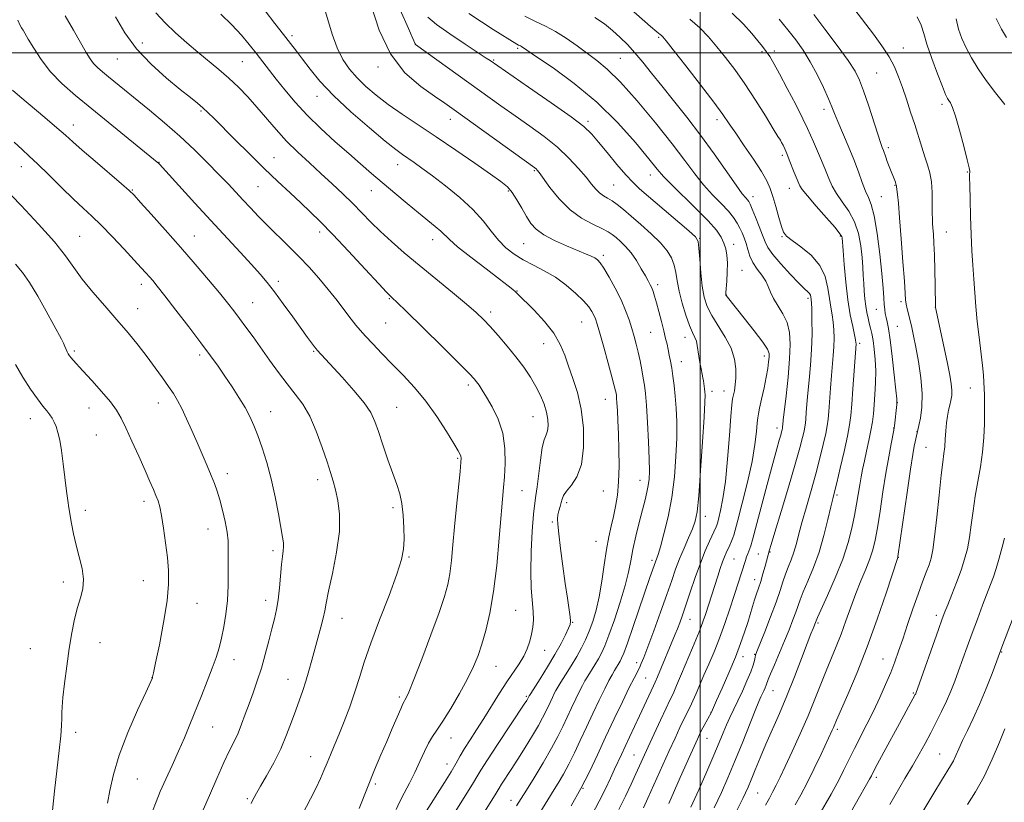
# Model space of a CAD drawing. Extents: x 2117300 to 2120200, y 322300 to 325200.
# Drawn here: x 2118782 to 2119097, y 323260 to 323511 of the extents above; entities that cross this region are included whole.
import ezdxf

# ---------------------------------------------------------------- set-up
doc = ezdxf.new("R2010")
doc.units = 0
doc.header["$MEASUREMENT"] = 0
for name, color, linetype, lineweight in [('DTM SPOT ELEVATION', 2, 'Continuous', 13), ('GRID LINE', 7, 'Continuous', 0), ('INDEX CONTOUR', 41, 'Continuous', 13), ('INTERMEDIATE CONTOUR', 44, 'Continuous', 0)]:
    doc.layers.add(name, color=color, linetype=linetype, lineweight=lineweight)

msp = doc.modelspace()

# ---------------------------------------------------------------- linework, layer by layer
at = {"layer": 'DTM SPOT ELEVATION'}
for p in [(2118869.35, 323505.43, 1113.66), (2118821.46, 323503.17, 1119.31), (2118908.88, 323502.8, 1107.98), (2118986.72, 323504.95, 1098.21), (2118941.62, 323501.47, 1104.22), (2119019.86, 323500.33, 1094.24), (2119023.81, 323500.57, 1093.61), (2119065.05, 323501.53, 1087.27), (2118813.48, 323498.03, 1120.9), (2118853.49, 323497.12, 1116.99), (2118933.91, 323497.71, 1105.83), (2118974.49, 323498.23, 1101.02), (2118896.89, 323495.43, 1110.42), (2119056.48, 323493.55, 1089.02), (2118877.43, 323486.04, 1114.66), (2119077.46, 323483.5, 1086.37), (2118840.23, 323481.32, 1120.22), (2119039.68, 323481.85, 1092.48), (2118920.11, 323478.69, 1110.67), (2118964.19, 323478.05, 1105.67), (2119005.4, 323478.61, 1098.47), (2118799.45, 323476.86, 1125.37), (2119060.32, 323469.6, 1089.64), (2118826.85, 323464.92, 1123.95), (2118863.6, 323466.41, 1119.19), (2119026.31, 323467.17, 1096.36), (2118782.8, 323463.57, 1128.68), (2118903.25, 323464.24, 1114.65), (2118947, 323462.27, 1110.16), (2119085.5, 323461.9, 1086.11), (2118984.08, 323460.92, 1104.67), (2118818.34, 323456.13, 1125.89), (2118858.53, 323457.2, 1120.92), (2118894.81, 323455.9, 1116.76), (2118938.68, 323455.78, 1112.23), (2118972.36, 323457.72, 1107.04), (2119028.54, 323456.66, 1096.71), (2119062.35, 323457.6, 1090.09), (2119016.9, 323453.91, 1099.44), (2119058.02, 323453.93, 1091.05), (2118878.26, 323442.69, 1120.47), (2119078.87, 323442.67, 1087.19), (2118801.46, 323441.27, 1129.08), (2118838.12, 323441.32, 1125.2), (2118914.44, 323440.19, 1116.63), (2118999.85, 323440.59, 1105.91), (2119026.23, 323441.12, 1098.13), (2119044.93, 323441.36, 1096.18), (2118943.57, 323438.87, 1112.95), (2119010.81, 323438.67, 1103.34), (2118969.04, 323435.16, 1111.66), (2119013.4, 323430.34, 1103.11), (2118865.01, 323426.9, 1123.58), (2118821.15, 323425.89, 1128.52), (2118941.37, 323423.77, 1115.93), (2118986.41, 323425.79, 1109.61), (2118900.59, 323421.32, 1120.12), (2119008.42, 323422.51, 1103.96), (2119034.53, 323421.4, 1100.33), (2119064.27, 323420.36, 1090.31), (2118820.01, 323418.08, 1129.27), (2118856.77, 323420.03, 1125.14), (2118932.96, 323417.07, 1117.58), (2119056.43, 323417.93, 1092.79), (2119075.28, 323418.5, 1088.01), (2118899.43, 323413.53, 1120.94), (2118962.15, 323413.82, 1114.89), (2119063.1, 323412.46, 1091.04), (2118984.17, 323410.5, 1110.95), (2118995.18, 323408.96, 1108.65), (2118799.73, 323404.58, 1131.73), (2118876.37, 323404.49, 1124.14), (2118949.99, 323406.97, 1116.75), (2119051.09, 323406.99, 1095.67), (2118839.8, 323403.31, 1128.37), (2119020.6, 323402.99, 1104.47), (2118994.03, 323401.16, 1109.29), (2118925.85, 323393.69, 1120.37), (2119086.51, 323392.7, 1086.76), (2118969.74, 323389.14, 1114.77), (2119003.88, 323391.65, 1107.51), (2119007.68, 323391.74, 1106.71), (2118804.41, 323386.32, 1132.81), (2118826.59, 323387.89, 1130.68), (2118902.88, 323386.56, 1123.15), (2119063.2, 323387.99, 1091.96), (2118785.63, 323382.94, 1134.64), (2118862.57, 323385.16, 1127.3), (2118946.55, 323383.57, 1118.85), (2119024.66, 323379.97, 1102.49), (2119061.99, 323379.89, 1092.05), (2118806.79, 323377.73, 1133), (2119069.4, 323378.77, 1090.05), (2119072.32, 323373.77, 1088.99), (2118922.4, 323370.18, 1122.17), (2118848.69, 323365.32, 1129.48), (2118877.58, 323363.44, 1126.5), (2118980.79, 323363.19, 1112.73), (2118943.05, 323359.89, 1119.17), (2118969.09, 323359.79, 1115.03), (2119043.88, 323358.47, 1095.72), (2118821.98, 323356.44, 1132.46), (2118901.76, 323354.48, 1124.34), (2118957.26, 323356.01, 1115.65), (2118803.22, 323353.64, 1133.53), (2119001.69, 323351.69, 1107.41), (2118952.69, 323349.85, 1116.16), (2118842.5, 323347.66, 1130.76), (2118966.68, 323343.68, 1114.85), (2118863.3, 323340.7, 1128.39), (2118906.85, 323338.67, 1123.87), (2119018.66, 323339.62, 1101.02), (2119022.37, 323340.27, 1099.9), (2119063.42, 323338.55, 1089.97), (2118984.62, 323337.54, 1110.35), (2119010.86, 323338.05, 1103.05), (2118796.25, 323330.67, 1134.52), (2118821.83, 323331.04, 1132.77), (2119017.44, 323331.39, 1100.64), (2118839, 323323.87, 1131.24), (2118860.95, 323324.74, 1128.57), (2118940.97, 323321.59, 1119.05), (2119075.61, 323320.03, 1086.41), (2118885.42, 323319.06, 1125.25), (2118959.19, 323317.79, 1115.92), (2118996.74, 323318.76, 1105.25), (2119037.77, 323317.53, 1093.77), (2118807.91, 323311.29, 1133.13), (2118785.64, 323309.28, 1135.11), (2118950.23, 323308.78, 1117.22), (2119013.77, 323306.81, 1099.44), (2119017.45, 323307.55, 1098.11), (2119096.56, 323308.27, 1081.91), (2118850.79, 323305.76, 1129.37), (2118934.73, 323303.72, 1119.21), (2118979.75, 323304.8, 1108.47), (2119058.57, 323305.99, 1088.82), (2118824.63, 323300.03, 1132.01), (2118868.15, 323299.47, 1126.72), (2118982.59, 323299.97, 1107.02), (2119023.31, 323295.88, 1095.15), (2119068.24, 323295.12, 1086.16), (2118903.71, 323293.86, 1122.3), (2118944.44, 323294.11, 1116.21), (2119003.48, 323288.92, 1100.03), (2118800.12, 323282.54, 1133.49), (2118844.06, 323284.27, 1129.15), (2119043.93, 323283.55, 1089.7), (2118920.25, 323280.69, 1119.31), (2119002.24, 323280.65, 1099.18), (2118978.88, 323275.32, 1104.9), (2119076.74, 323275.58, 1082.88), (2118875.38, 323274.72, 1124.74), (2118919.02, 323272.44, 1118.65), (2118819.85, 323267.59, 1131.09), (2118896.09, 323266.02, 1121.71), (2119056.46, 323268.19, 1085.62), (2118962.51, 323264.63, 1107.97), (2119018.43, 323263.14, 1093), (2118855.12, 323261.36, 1126.23), (2118939.48, 323260.82, 1112.68)]:
    msp.add_point(p, dxfattribs=at)
at = {"layer": 'GRID LINE', "flags": 128}
for points in [[(2119000, 322500), (2119000, 325000)], [(2120000, 323500), (2117500, 323500)]]:
    msp.add_lwpolyline(points, dxfattribs=at)
at = {"layer": 'INDEX CONTOUR', "flags": 128}
for points, elevation in [([(2118948.381, 323256.277), (2118953.331, 323264.218), (2118954.629, 323266.339), (2118956.253, 323269.118), (2118958.028, 323272.392), (2118959.823, 323276.022), (2118961.663, 323279.962), (2118963.613, 323284.189), (2118965.691, 323288.61), (2118967.727, 323292.848), (2118969.5, 323296.46), (2118970.852, 323299.121), (2118971.857, 323300.999), (2118972.647, 323302.386), (2118974.442, 323305.356), (2118974.903, 323306.248), (2118975.567, 323307.892), (2118976.735, 323311.135), (2118978.573, 323316.428), (2118983.966, 323332.079), (2118985.745, 323337.122), (2118986.179, 323338.236), (2118986.598, 323339.483), (2118987.334, 323341.959), (2118988.453, 323346.073), (2118989.746, 323351.503), (2118990.93, 323357.742), (2118991.779, 323364.302), (2118992.293, 323370.764), (2118992.525, 323376.729), (2118992.529, 323381.89), (2118992.361, 323386.308), (2118992.071, 323390.139), (2118991.714, 323393.515), (2118991.319, 323396.48), (2118990.919, 323399.059), (2118990.537, 323401.287), (2118990.17, 323403.242), (2118989.809, 323405.014), (2118989.435, 323406.725), (2118988.99, 323408.623), (2118988.407, 323410.992), (2118987.65, 323413.975), (2118986.823, 323417.166), (2118986.061, 323420.022), (2118985.466, 323422.132), (2118984.991, 323423.624), (2118984.556, 323424.756), (2118984.073, 323425.79), (2118983.427, 323426.999), (2118982.496, 323428.654), (2118981.2, 323430.916), (2118979.628, 323433.489), (2118977.909, 323435.96), (2118976.172, 323438.001), (2118974.531, 323439.606), (2118973.102, 323440.852), (2118971.903, 323441.833), (2118970.554, 323442.737), (2118968.581, 323443.77), (2118965.662, 323445.14), (2118962.108, 323447.059), (2118958.383, 323449.736), (2118954.912, 323453.217), (2118951.972, 323456.865), (2118948.511, 323461.661), (2118947.877, 323462.485), (2118947.544, 323462.823), (2118947.083, 323463.184), (2118921.344, 323481.791), (2118918.33, 323483.909), (2118915.038, 323486.134), (2118910.59, 323489.23), (2118905.56, 323493.614), (2118900.879, 323499.612), (2118897.292, 323507.221), (2118894.777, 323515.116)], 1110), ([(2119030.415, 323259.31), (2119032.225, 323262.536), (2119034.28, 323266.423), (2119036.539, 323270.972), (2119038.729, 323275.55), (2119042.335, 323283.263), (2119042.711, 323284.111), (2119043.713, 323286.472), (2119047.318, 323294.689), (2119050.265, 323301.651), (2119053.523, 323309.9), (2119056.729, 323318.784), (2119059.542, 323327.091), (2119063.287, 323338.543), (2119063.33, 323338.787), (2119066.312, 323359.328), (2119067.406, 323366.723), (2119068.145, 323371.495), (2119068.588, 323374.098), (2119068.872, 323375.528), (2119070.027, 323380.704), (2119070.51, 323383.131), (2119070.952, 323386.586), (2119071.065, 323390.95), (2119070.658, 323396.013), (2119069.904, 323401.194), (2119069.069, 323405.822), (2119068.369, 323409.398), (2119067.793, 323412.109), (2119067.277, 323414.317), (2119066.336, 323418.089), (2119066.003, 323419.591), (2119065.804, 323420.938), (2119065.642, 323423.01), (2119065.388, 323426.881), (2119064.953, 323433.146), (2119064.415, 323440.509), (2119063.892, 323447.197), (2119063.48, 323451.834), (2119063.188, 323454.629), (2119062.902, 323457.052), (2119062.829, 323457.561), (2119062.717, 323457.988), (2119062.509, 323458.571), (2119060.52, 323463.642), (2119059.929, 323465.223), (2119059.448, 323466.594), (2119058.707, 323468.753), (2119058.34, 323469.727), (2119057.79, 323471.242), (2119056.873, 323473.965), (2119053.871, 323483.274), (2119052.349, 323487.858), (2119051.09, 323491.228), (2119049.635, 323494.097), (2119047.373, 323497.549), (2119043.942, 323502.299), (2119039.994, 323507.576), (2119036.435, 323512.244)], 1090), ([(2118902.688, 323257.821), (2118903.858, 323260.258), (2118905.322, 323263.099), (2118906.996, 323266.299), (2118908.71, 323269.716), (2118910.323, 323273.179), (2118911.799, 323276.417), (2118913.128, 323279.131), (2118914.36, 323281.206), (2118915.758, 323283.258), (2118917.648, 323286.08), (2118920.204, 323290.193), (2118923.035, 323295.017), (2118925.606, 323299.695), (2118927.52, 323303.611), (2118928.942, 323307.113), (2118930.176, 323310.789), (2118931.457, 323315.186), (2118932.747, 323320.679), (2118933.94, 323327.602), (2118934.948, 323335.985), (2118935.756, 323344.631), (2118937.108, 323360.861), (2118937.365, 323364.337), (2118937.578, 323368.585), (2118937.501, 323373.4), (2118936.827, 323378.282), (2118935.38, 323382.785), (2118933.504, 323386.686), (2118931.676, 323389.814), (2118930.271, 323392.069), (2118929.255, 323393.619), (2118928.492, 323394.701), (2118927.718, 323395.665), (2118926.164, 323397.312), (2118922.935, 323400.555), (2118917.571, 323405.871), (2118911.367, 323411.99), (2118906.056, 323417.206), (2118902.937, 323420.241), (2118901.581, 323421.528), (2118900.738, 323422.282), (2118899.658, 323423.406), (2118897.16, 323426.092), (2118892.83, 323430.781), (2118887.532, 323436.496), (2118882.448, 323441.901), (2118878.457, 323446.002), (2118875.242, 323449.144), (2118872.182, 323452.01), (2118868.761, 323455.18), (2118864.869, 323458.818), (2118860.501, 323462.988), (2118855.75, 323467.635), (2118851.118, 323472.241), (2118844.439, 323478.974), (2118842.504, 323480.9), (2118840.908, 323482.387), (2118839.177, 323483.858), (2118836.892, 323485.7), (2118833.651, 323488.29), (2118829.25, 323491.893), (2118824.308, 323496.313), (2118819.645, 323501.247), (2118815.891, 323506.395), (2118812.926, 323511.502)], 1120), ([(2118989.993, 323259.816), (2118993.656, 323268.14), (2118997.006, 323275.672), (2118999.149, 323280.412), (2118999.827, 323281.846), (2119000.511, 323283.199), (2119001.346, 323284.778), (2119003.641, 323289.051), (2119005.291, 323292.707), (2119007.064, 323296.678), (2119009.232, 323301.638), (2119011.333, 323306.66), (2119013.002, 323310.996), (2119014.266, 323314.633), (2119015.25, 323317.741), (2119016.777, 323322.864), (2119017.431, 323324.969), (2119018.073, 323326.85), (2119018.727, 323328.714), (2119019.414, 323330.804), (2119020.135, 323333.25), (2119020.816, 323335.719), (2119022.237, 323340.941), (2119022.756, 323342.691), (2119023.934, 323346.581), (2119025.941, 323353.167), (2119028.326, 323361.048), (2119030.49, 323368.334), (2119031.963, 323373.55), (2119032.826, 323376.888), (2119033.293, 323378.955), (2119033.555, 323380.332), (2119033.71, 323381.49), (2119033.828, 323382.875), (2119033.976, 323384.866), (2119034.194, 323387.574), (2119034.516, 323391.038), (2119034.95, 323395.255), (2119035.396, 323400.013), (2119035.727, 323405.05), (2119035.854, 323410.06), (2119035.826, 323414.546), (2119035.731, 323417.965), (2119035.64, 323419.959), (2119035.566, 323420.912), (2119035.437, 323421.869), (2119035.306, 323422.395), (2119035.034, 323422.926), (2119034.51, 323423.496), (2119033.48, 323424.459), (2119031.652, 323426.249), (2119028.912, 323429.097), (2119025.86, 323432.433), (2119023.272, 323435.481), (2119021.7, 323437.708), (2119020.808, 323439.536), (2119020.037, 323441.626), (2119018.969, 323444.414), (2119017.759, 323447.43), (2119016.704, 323449.982), (2119016.017, 323451.556), (2119015.579, 323452.39), (2119015.185, 323452.902), (2119014.605, 323453.544), (2119013.503, 323454.905), (2119011.518, 323457.607), (2119004.483, 323467.656), (2119000.132, 323473.67), (2118995.742, 323479.417), (2118991.547, 323484.693), (2118987.748, 323489.407), (2118984.485, 323493.498), (2118981.665, 323497.014), (2118979.135, 323500.028), (2118976.752, 323502.625), (2118974.407, 323504.933), (2118972, 323507.092), (2118969.403, 323509.212), (2118966.373, 323511.302)], 1100), ([(2118824.781, 323257.289), (2118825.892, 323260.347), (2118827.238, 323263.58), (2118829.01, 323267.524), (2118831.046, 323271.967), (2118833.093, 323276.505), (2118834.966, 323280.845), (2118836.732, 323285.11), (2118840.419, 323294.221), (2118842.272, 323298.874), (2118843.882, 323303.064), (2118845.108, 323306.519), (2118846.042, 323309.567), (2118846.836, 323312.685), (2118847.6, 323316.262), (2118848.271, 323320.316), (2118848.749, 323324.777), (2118848.969, 323329.507), (2118849.011, 323334.101), (2118848.996, 323338.088), (2118848.999, 323341.177), (2118848.923, 323343.806), (2118848.626, 323346.594), (2118848.016, 323349.969), (2118847.195, 323353.599), (2118846.317, 323356.964), (2118845.485, 323359.706), (2118844.613, 323362.133), (2118843.568, 323364.721), (2118842.252, 323367.834), (2118839.053, 323375.252), (2118837.345, 323379.181), (2118835.683, 323382.913), (2118834.151, 323386.149), (2118832.785, 323388.714), (2118831.424, 323390.932), (2118829.86, 323393.251), (2118827.927, 323396.023), (2118825.631, 323399.219), (2118823.023, 323402.716), (2118820.136, 323406.421), (2118816.936, 323410.349), (2118813.374, 323414.546), (2118809.483, 323418.998), (2118805.631, 323423.447), (2118802.268, 323427.578), (2118799.611, 323431.242), (2118796.952, 323434.982), (2118793.349, 323439.508), (2118788.252, 323445.198), (2118782.676, 323451.089), (2118773.516, 323460.534)], 1130), ([(2119085.604, 323259.507), (2119088.194, 323263.569), (2119090.921, 323268.436), (2119093.539, 323273.957), (2119095.831, 323279.358), (2119097.582, 323283.708)], 1080)]:
    msp.add_lwpolyline(points, dxfattribs=dict(at, elevation=elevation))
at = {"layer": 'INTERMEDIATE CONTOUR', "flags": 128}
for points, elevation in [([(2118890.948, 323258.196), (2118893.538, 323264.882), (2118895.845, 323270.55), (2118897.876, 323275.325), (2118899.736, 323279.628), (2118901.488, 323283.741), (2118904.18, 323290.107), (2118904.874, 323291.667), (2118905.254, 323292.409), (2118905.528, 323292.845), (2118905.929, 323293.559), (2118906.769, 323295.43), (2118908.382, 323299.409), (2118910.929, 323305.982), (2118913.87, 323313.764), (2118916.493, 323320.907), (2118918.258, 323326.051), (2118919.303, 323329.818), (2118919.94, 323333.322), (2118920.439, 323337.491), (2118920.916, 323342.503), (2118921.445, 323348.349), (2118922.068, 323354.843), (2118923.195, 323366.061), (2118923.475, 323368.974), (2118923.552, 323370.325), (2118923.474, 323370.91), (2118923.227, 323371.486), (2118922.559, 323372.66), (2118921.154, 323374.996), (2118918.806, 323378.835), (2118915.725, 323383.605), (2118912.223, 323388.506), (2118908.582, 323392.9), (2118904.944, 323396.806), (2118901.419, 323400.404), (2118898.128, 323403.808), (2118895.236, 323406.868), (2118892.919, 323409.364), (2118891.249, 323411.209), (2118889.877, 323412.829), (2118888.35, 323414.781), (2118886.315, 323417.476), (2118883.818, 323420.751), (2118881.006, 323424.295), (2118878.004, 323427.855), (2118874.852, 323431.367), (2118871.564, 323434.824), (2118868.179, 323438.207), (2118861.628, 323444.618), (2118858.716, 323447.57), (2118856.072, 323450.342), (2118853.653, 323452.936), (2118851.369, 323455.413), (2118848.937, 323458.024), (2118846.03, 323461.082), (2118842.402, 323464.795), (2118838.158, 323468.975), (2118833.487, 323473.336), (2118828.603, 323477.609), (2118823.829, 323481.595), (2118810.669, 323492.301), (2118808.754, 323493.877), (2118807.192, 323495.255), (2118805.906, 323496.582), (2118804.78, 323498.056), (2118803.531, 323500.069), (2118799.485, 323507.231), (2118796.752, 323511.793)], 1122), ([(2118911.715, 323256.231), (2118918.199, 323266.477), (2118920.315, 323269.921), (2118921.928, 323272.691), (2118923.26, 323275.052), (2118924.653, 323277.432), (2118926.38, 323280.185), (2118928.44, 323283.379), (2118930.764, 323287.009), (2118935.801, 323295.051), (2118938.202, 323298.756), (2118942.135, 323304.463), (2118943.591, 323306.878), (2118944.689, 323309.295), (2118945.487, 323311.694), (2118946.062, 323314.013), (2118946.468, 323316.231), (2118946.677, 323318.552), (2118946.64, 323321.226), (2118945.999, 323328.665), (2118945.799, 323333.955), (2118945.917, 323340.39), (2118946.266, 323346.959), (2118946.698, 323352.401), (2118947.097, 323355.89), (2118947.476, 323358.339), (2118947.881, 323361.106), (2118948.885, 323369.688), (2118949.486, 323373.646), (2118950.131, 323376.182), (2118950.729, 323377.724), (2118951.173, 323379.016), (2118951.368, 323380.659), (2118951.267, 323382.699), (2118950.839, 323385.039), (2118950.057, 323387.599), (2118948.929, 323390.334), (2118947.468, 323393.213), (2118945.684, 323396.218), (2118943.561, 323399.366), (2118941.075, 323402.687), (2118938.262, 323406.154), (2118935.394, 323409.497), (2118932.803, 323412.393), (2118930.645, 323414.682), (2118928.361, 323416.856), (2118925.22, 323419.571), (2118920.739, 323423.28), (2118915.439, 323427.615), (2118910.095, 323432.007), (2118905.334, 323435.992), (2118901.221, 323439.558), (2118897.676, 323442.802), (2118894.588, 323445.83), (2118888.823, 323451.723), (2118885.671, 323454.818), (2118882.27, 323458.038), (2118878.675, 323461.351), (2118874.954, 323464.732), (2118871.235, 323468.192), (2118867.658, 323471.759), (2118864.327, 323475.428), (2118858.184, 323482.639), (2118855.211, 323485.951), (2118852.225, 323489.034), (2118849.175, 323491.915), (2118846.018, 323494.641), (2118839.277, 323500.153), (2118835.686, 323503.19), (2118832.115, 323506.369), (2118828.763, 323509.567), (2118825.774, 323512.729)], 1118), ([(2118919.491, 323253.692), (2118926.156, 323264.28), (2118927.52, 323266.501), (2118928.59, 323268.323), (2118929.866, 323270.46), (2118931.941, 323273.749), (2118935.151, 323278.648), (2118943.725, 323291.54), (2118944.537, 323292.784), (2118944.804, 323293.221), (2118945.287, 323294.189), (2118945.388, 323294.364), (2118945.806, 323295.021), (2118948.79, 323299.654), (2118951.188, 323303.463), (2118953.57, 323307.423), (2118955.521, 323310.939), (2118956.971, 323313.79), (2118957.937, 323315.842), (2118958.448, 323317.101), (2118958.581, 323318.109), (2118958.427, 323319.543), (2118957.533, 323325.503), (2118956.869, 323330.148), (2118956.117, 323335.735), (2118955.384, 323341.399), (2118954.79, 323346.107), (2118954.435, 323349.119), (2118954.329, 323350.872), (2118954.457, 323352.104), (2118954.788, 323353.403), (2118955.212, 323354.772), (2118955.6, 323356.065), (2118955.898, 323357.199), (2118956.346, 323358.342), (2118957.261, 323359.72), (2118958.813, 323361.59), (2118960.594, 323364.318), (2118962.051, 323368.3), (2118962.742, 323373.717), (2118962.676, 323379.903), (2118961.972, 323385.981), (2118960.776, 323391.254), (2118959.335, 323395.75), (2118957.921, 323399.676), (2118956.682, 323403.247), (2118955.265, 323406.693), (2118953.192, 323410.247), (2118950.199, 323414.015), (2118946.883, 323417.588), (2118941.388, 323423.07), (2118940.806, 323423.615), (2118940.069, 323424.244), (2118938.613, 323425.398), (2118935.858, 323427.516), (2118931.535, 323430.812), (2118926.615, 323434.594), (2118922.383, 323437.948), (2118919.762, 323440.204), (2118916.992, 323442.916), (2118915.258, 323444.41), (2118909.88, 323448.783), (2118906.263, 323451.789), (2118902.339, 323455.096), (2118894.887, 323461.417), (2118891.364, 323464.426), (2118887.545, 323467.728), (2118883.205, 323471.548), (2118878.635, 323475.731), (2118874.256, 323480.026), (2118870.411, 323484.201), (2118867.13, 323488.098), (2118864.365, 323491.579), (2118857.939, 323499.883), (2118855.74, 323502.669), (2118853.208, 323505.67), (2118850.19, 323508.904), (2118846.586, 323512.404)], 1116), ([(2118922.14, 323242.963), (2118934.725, 323263.079), (2118935.657, 323264.653), (2118936.483, 323265.96), (2118939.583, 323270.701), (2118941.713, 323274.009), (2118944.06, 323277.746), (2118946.35, 323281.489), (2118948.275, 323284.753), (2118949.618, 323287.192), (2118950.532, 323289.015), (2118952.003, 323292.153), (2118952.727, 323293.661), (2118953.358, 323294.946), (2118953.876, 323295.95), (2118954.491, 323297.014), (2118955.465, 323298.581), (2118956.973, 323300.948), (2118958.781, 323303.835), (2118960.564, 323306.811), (2118962.069, 323309.56), (2118963.341, 323312.198), (2118964.501, 323314.947), (2118965.64, 323318.025), (2118966.734, 323321.615), (2118967.73, 323325.892), (2118968.594, 323330.9), (2118969.364, 323336.153), (2118970.095, 323341.03), (2118970.831, 323345.078), (2118971.568, 323348.494), (2118972.291, 323351.64), (2118972.973, 323354.864), (2118973.545, 323358.454), (2118973.928, 323362.683), (2118974.07, 323367.68), (2118974.029, 323372.991), (2118973.889, 323378.017), (2118973.723, 323382.252), (2118973.56, 323385.577), (2118973.418, 323387.966), (2118973.307, 323389.461), (2118973.21, 323390.36), (2118973.104, 323391.028), (2118972.938, 323391.865), (2118972.567, 323393.421), (2118971.812, 323396.28), (2118970.588, 323400.723), (2118969.164, 323405.801), (2118967.897, 323410.261), (2118967.05, 323413.167), (2118966.498, 323414.865), (2118966.022, 323416.02), (2118965.395, 323417.212), (2118964.378, 323418.684), (2118962.718, 323420.593), (2118960.258, 323423.009), (2118957.173, 323425.652), (2118953.725, 323428.155), (2118950.16, 323430.242), (2118946.658, 323432.03), (2118943.386, 323433.727), (2118940.465, 323435.529), (2118937.852, 323437.58), (2118935.46, 323440.006), (2118933.148, 323442.906), (2118930.561, 323446.225), (2118927.29, 323449.875), (2118923.114, 323453.722), (2118918.557, 323457.442), (2118914.333, 323460.663), (2118910.995, 323463.112), (2118908.466, 323464.899), (2118904.798, 323467.401), (2118902.642, 323469), (2118899.259, 323471.705), (2118894.192, 323475.937), (2118888.283, 323481.092), (2118882.701, 323486.313), (2118878.361, 323490.893), (2118875.165, 323494.739), (2118872.763, 323497.905), (2118870.801, 323500.523), (2118868.904, 323503.011), (2118866.694, 323505.86), (2118863.914, 323509.414), (2118860.793, 323513.438)], 1114), ([(2118941.283, 323259.027), (2118942.789, 323261.392), (2118944.419, 323264.012), (2118946.861, 323267.986), (2118949.75, 323272.779), (2118952.459, 323277.446), (2118954.515, 323281.273), (2118956.072, 323284.447), (2118957.438, 323287.384), (2118958.847, 323290.381), (2118960.226, 323293.255), (2118961.429, 323295.703), (2118962.364, 323297.535), (2118963.173, 323299.006), (2118964.056, 323300.483), (2118966.358, 323304.171), (2118967.503, 323306.084), (2118968.493, 323307.927), (2118969.516, 323310.227), (2118970.827, 323313.653), (2118972.572, 323318.588), (2118974.455, 323324.254), (2118976.066, 323329.584), (2118977.121, 323333.812), (2118977.832, 323337.38), (2118978.537, 323341.03), (2118979.482, 323345.278), (2118980.565, 323349.735), (2118981.593, 323353.782), (2118982.411, 323356.958), (2118983.014, 323359.422), (2118983.436, 323361.49), (2118983.703, 323363.536), (2118983.811, 323366.171), (2118983.75, 323370.065), (2118983.524, 323375.56), (2118983.199, 323381.683), (2118982.85, 323387.129), (2118982.534, 323390.952), (2118982.218, 323393.612), (2118981.84, 323395.932), (2118981.36, 323398.549), (2118980.798, 323401.386), (2118980.189, 323404.186), (2118979.559, 323406.763), (2118978.887, 323409.227), (2118978.14, 323411.757), (2118977.27, 323414.513), (2118976.172, 323417.565), (2118974.722, 323420.964), (2118972.883, 323424.659), (2118970.938, 323428.202), (2118969.254, 323431.047), (2118968.082, 323432.81), (2118967.214, 323433.764), (2118966.331, 323434.344), (2118965.124, 323434.932), (2118963.336, 323435.704), (2118957.208, 323438.246), (2118953.375, 323439.964), (2118949.976, 323441.763), (2118947.561, 323443.534), (2118945.874, 323445.42), (2118944.459, 323447.625), (2118942.953, 323450.249), (2118941.378, 323452.963), (2118939.85, 323455.333), (2118938.346, 323457.115), (2118936.293, 323458.824), (2118932.975, 323461.166), (2118927.945, 323464.624), (2118921.831, 323468.798), (2118915.519, 323473.064), (2118909.749, 323476.92), (2118904.65, 323480.357), (2118900.196, 323483.485), (2118896.354, 323486.411), (2118893.052, 323489.214), (2118890.213, 323491.968), (2118887.763, 323494.781), (2118885.651, 323497.889), (2118883.834, 323501.566), (2118882.268, 323505.914), (2118879.77, 323514.188)], 1112), ([(2118958.789, 323259.012), (2118961.878, 323264.539), (2118964.621, 323269.942), (2118967.19, 323275.374), (2118969.788, 323280.994), (2118972.528, 323286.825), (2118975.165, 323292.333), (2118977.366, 323296.848), (2118978.892, 323299.9), (2118980.572, 323303.187), (2118981.201, 323304.535), (2118982.023, 323306.546), (2118983.299, 323309.912), (2118985.173, 323315.016), (2118987.334, 323320.997), (2118989.353, 323326.681), (2118990.921, 323331.187), (2118992.197, 323334.798), (2118993.456, 323338.092), (2118994.89, 323341.491), (2118996.344, 323344.802), (2118997.583, 323347.679), (2118998.439, 323350.072), (2118999.039, 323353.126), (2118999.578, 323358.282), (2119000.198, 323366.338), (2119000.818, 323375.516), (2119001.3, 323383.393), (2119001.543, 323388.159), (2119001.593, 323390.454), (2119001.531, 323391.528), (2119001.427, 323392.42), (2119001.061, 323394.994), (2119000.902, 323395.944), (2119000.659, 323397.21), (2119000.309, 323398.91), (2118999.918, 323400.878), (2118999.577, 323402.874), (2118999.126, 323406.306), (2118998.819, 323407.692), (2118998.32, 323408.936), (2118997.6, 323410.444), (2118996.646, 323412.706), (2118995.485, 323416.023), (2118994.306, 323419.924), (2118993.333, 323423.748), (2118992.714, 323426.979), (2118992.266, 323429.682), (2118991.728, 323432.065), (2118990.848, 323434.332), (2118989.432, 323436.661), (2118987.295, 323439.224), (2118984.378, 323442.105), (2118981.097, 323445.048), (2118977.997, 323447.707), (2118975.495, 323449.814), (2118973.522, 323451.4), (2118971.88, 323452.572), (2118970.409, 323453.455), (2118969.063, 323454.239), (2118967.827, 323455.131), (2118966.646, 323456.324), (2118965.3, 323457.961), (2118963.53, 323460.167), (2118961.123, 323463.006), (2118958.055, 323466.287), (2118954.351, 323469.752), (2118950.077, 323473.186), (2118945.471, 323476.541), (2118940.812, 323479.807), (2118936.285, 323483.011), (2118908.963, 323502.626), (2118908.801, 323502.768), (2118908.688, 323503.019), (2118906.638, 323507.72), (2118903.978, 323513.727)], 1108), ([(2118974.001, 323257.912), (2118976.103, 323262.126), (2118977.918, 323265.953), (2118979.435, 323269.247), (2118983.382, 323277.904), (2118985.297, 323282.048), (2118987.352, 323286.459), (2118989.135, 323290.244), (2118990.374, 323292.825), (2118991.353, 323294.901), (2118992.496, 323297.488), (2118994.094, 323301.275), (2118997.573, 323309.64), (2118999.688, 323314.661), (2119000.387, 323316.426), (2119001.051, 323318.267), (2119001.725, 323320.271), (2119005.663, 323332.478), (2119006.49, 323334.976), (2119007.234, 323337.113), (2119007.858, 323338.746), (2119008.405, 323340.036), (2119009.503, 323342.471), (2119010.044, 323343.701), (2119010.488, 323344.754), (2119010.819, 323345.666), (2119011.265, 323347.23), (2119012.113, 323350.426), (2119013.527, 323355.851), (2119015.189, 323362.552), (2119016.655, 323369.192), (2119017.59, 323374.662), (2119018.078, 323378.774), (2119018.305, 323381.568), (2119018.454, 323383.226), (2119018.661, 323384.502), (2119019.052, 323386.289), (2119019.702, 323389.207), (2119020.474, 323392.777), (2119021.178, 323396.248), (2119021.667, 323399.016), (2119021.957, 323401.076), (2119022.11, 323402.57), (2119022.099, 323403.728), (2119021.563, 323405.124), (2119020.055, 323407.417), (2119017.355, 323410.983), (2119014.145, 323415.051), (2119008.786, 323421.77), (2119008.344, 323422.379), (2119008.286, 323422.489), (2119008.268, 323422.568), (2119008.264, 323422.724), (2119008.294, 323423.278), (2119008.558, 323426.934), (2119008.719, 323429.835), (2119008.769, 323432.739), (2119008.619, 323435.197), (2119008.25, 323437.266), (2119007.66, 323439.129), (2119006.775, 323441.002), (2119005.242, 323443.235), (2119002.636, 323446.212), (2118998.775, 323450.111), (2118990.734, 323457.907), (2118988.274, 323460.453), (2118986.289, 323462.787), (2118983.618, 323466.108), (2118979.365, 323471.251), (2118973.679, 323477.608), (2118966.97, 323484.211), (2118959.755, 323490.199), (2118952.981, 323495.145), (2118947.7, 323498.73), (2118942.826, 323502.003), (2118942.505, 323502.17), (2118941.845, 323502.483), (2118941.414, 323502.732), (2118933.782, 323507.497), (2118930.063, 323509.849), (2118925.956, 323512.513)], 1104), ([(2118981.928, 323258.445), (2118983.324, 323261.529), (2118990.045, 323276.451), (2118991.993, 323280.717), (2118993.564, 323284.095), (2118994.834, 323286.742), (2118996.818, 323290.707), (2118997.746, 323292.653), (2118998.765, 323294.956), (2119001.267, 323300.806), (2119002.809, 323304.354), (2119004.489, 323308.316), (2119006.222, 323312.691), (2119007.926, 323317.404), (2119009.511, 323322.09), (2119010.888, 323326.313), (2119014.497, 323337.546), (2119014.894, 323338.679), (2119015.278, 323339.673), (2119015.951, 323341.368), (2119016.247, 323342.271), (2119016.758, 323344.129), (2119021.437, 323361.823), (2119023.258, 323368.619), (2119024.539, 323373.279), (2119025.335, 323376.069), (2119025.807, 323377.68), (2119026.097, 323378.707), (2119026.267, 323379.364), (2119026.41, 323380.041), (2119026.441, 323380.269), (2119026.507, 323381.052), (2119026.647, 323382.415), (2119027.531, 323390.255), (2119028.166, 323396.23), (2119028.684, 323402.056), (2119028.897, 323406.778), (2119028.672, 323410.516), (2119027.887, 323413.653), (2119026.512, 323416.505), (2119023.47, 323421.399), (2119022.543, 323423.385), (2119021.857, 323425.186), (2119021.021, 323426.956), (2119019.761, 323428.82), (2119018.291, 323430.788), (2119016.941, 323432.84), (2119015.965, 323434.945), (2119015.277, 323437.021), (2119014.711, 323438.975), (2119014.127, 323440.74), (2119013.481, 323442.365), (2119012.757, 323443.928), (2119011.902, 323445.515), (2119010.74, 323447.259), (2119009.059, 323449.301), (2119006.734, 323451.752), (2119003.987, 323454.588), (2119001.126, 323457.756), (2118998.314, 323461.285), (2118995.137, 323465.525), (2118991.033, 323470.912), (2118985.701, 323477.596), (2118979.862, 323484.588), (2118974.494, 323490.611), (2118970.313, 323494.749), (2118966.983, 323497.512), (2118960.626, 323502.2), (2118957.189, 323504.667), (2118953.789, 323506.846), (2118950.549, 323508.532), (2118947.32, 323510.01), (2118943.887, 323511.689)], 1102), ([(2118997.022, 323258.569), (2118999.581, 323264.208), (2119002.139, 323270.025), (2119004.38, 323275.245), (2119006.077, 323279.29), (2119007.36, 323282.378), (2119008.45, 323284.927), (2119009.54, 323287.319), (2119012.05, 323292.585), (2119013.544, 323295.773), (2119015.012, 323299.031), (2119016.213, 323301.916), (2119016.977, 323304.083), (2119017.388, 323305.584), (2119017.601, 323306.568), (2119017.79, 323307.291), (2119018.208, 323308.422), (2119020.706, 323314.689), (2119022.6, 323319.537), (2119024.354, 323324.213), (2119025.624, 323327.899), (2119026.538, 323330.746), (2119027.342, 323333.149), (2119028.222, 323335.451), (2119029.148, 323337.791), (2119030.031, 323340.255), (2119030.829, 323342.954), (2119031.664, 323346.11), (2119032.703, 323349.97), (2119034.053, 323354.67), (2119035.578, 323359.896), (2119037.082, 323365.22), (2119038.395, 323370.241), (2119039.456, 323374.644), (2119040.227, 323378.14), (2119040.7, 323380.622), (2119040.978, 323382.711), (2119041.192, 323385.209), (2119041.741, 323392.73), (2119042.06, 323396.726), (2119042.641, 323403.173), (2119042.823, 323405.946), (2119042.883, 323408.677), (2119042.807, 323411.336), (2119042.592, 323413.84), (2119042.245, 323416.172), (2119041.822, 323418.574), (2119041.395, 323421.352), (2119040.943, 323424.701), (2119040.091, 323428.366), (2119038.376, 323431.982), (2119035.554, 323435.221), (2119032.286, 323437.918), (2119029.453, 323439.948), (2119027.703, 323441.324), (2119026.743, 323442.593), (2119026.047, 323444.445), (2119025.201, 323447.329), (2119024.241, 323450.76), (2119023.317, 323454.016), (2119022.483, 323456.614), (2119021.421, 323459.03), (2119019.716, 323461.977), (2119017.134, 323465.912), (2119014.151, 323470.271), (2119011.424, 323474.23), (2119009.35, 323477.288), (2119007.31, 323480.226), (2119004.426, 323484.143), (2119000.174, 323489.701), (2118995.436, 323495.797), (2118991.445, 323500.892), (2118989.118, 323503.841), (2118988.088, 323505.096), (2118987.671, 323505.501), (2118987.216, 323505.839), (2118986.211, 323506.645), (2118984.174, 323508.388), (2118977, 323514.716)], 1098), ([(2119010.109, 323254.133), (2119013.715, 323261.38), (2119014.558, 323263.17), (2119015.367, 323265.021), (2119016.332, 323267.367), (2119017.608, 323270.534), (2119019.192, 323274.412), (2119021.045, 323278.787), (2119025.39, 323288.607), (2119027.784, 323294.234), (2119030.224, 323300.334), (2119032.484, 323306.209), (2119034.299, 323310.994), (2119035.484, 323314.068), (2119036.163, 323315.763), (2119037.168, 323318.221), (2119037.624, 323319.261), (2119040.808, 323326.302), (2119043.303, 323332.044), (2119045.66, 323337.981), (2119047.413, 323343.273), (2119048.62, 323347.876), (2119049.468, 323351.946), (2119050.122, 323355.61), (2119051.114, 323361.758), (2119051.554, 323364.271), (2119052.031, 323366.703), (2119052.606, 323369.386), (2119053.31, 323372.538), (2119054.047, 323375.899), (2119054.695, 323379.094), (2119055.161, 323381.876), (2119055.487, 323384.499), (2119055.749, 323387.348), (2119055.995, 323390.698), (2119056.177, 323394.398), (2119056.22, 323398.192), (2119056.072, 323401.835), (2119055.777, 323405.141), (2119055.403, 323407.937), (2119055.003, 323410.121), (2119054.597, 323411.877), (2119054.181, 323413.464), (2119053.765, 323415.106), (2119053.372, 323416.905), (2119053.029, 323418.929), (2119052.755, 323421.217), (2119052.545, 323423.681), (2119052.388, 323426.204), (2119052.264, 323428.725), (2119052.116, 323431.425), (2119051.878, 323434.54), (2119051.466, 323438.204), (2119050.717, 323442.136), (2119049.457, 323445.953), (2119047.609, 323449.349), (2119045.521, 323452.324), (2119043.639, 323454.956), (2119042.283, 323457.355), (2119041.249, 323459.759), (2119040.203, 323462.439), (2119038.91, 323465.54), (2119036.312, 323471.485), (2119035.398, 323473.611), (2119034.431, 323475.762), (2119032.935, 323478.838), (2119030.616, 323483.395), (2119027.904, 323488.609), (2119025.411, 323493.309), (2119023.594, 323496.615), (2119022.291, 323498.803), (2119021.185, 323500.435), (2119019.984, 323502.022), (2119018.493, 323503.848), (2119016.541, 323506.147), (2119013.916, 323509.1), (2119010.231, 323512.685)], 1094), ([(2119038.041, 323255.896), (2119041.967, 323262.767), (2119043.286, 323265.122), (2119044.534, 323267.5), (2119045.957, 323270.378), (2119047.586, 323273.723), (2119049.401, 323277.378), (2119053.437, 323285.207), (2119055.52, 323289.369), (2119057.542, 323293.662), (2119059.411, 323297.871), (2119061.029, 323301.738), (2119062.354, 323305.14), (2119063.557, 323308.489), (2119064.865, 323312.335), (2119066.433, 323317.021), (2119068.139, 323322.074), (2119069.785, 323326.815), (2119071.209, 323330.707), (2119072.377, 323333.779), (2119073.284, 323336.204), (2119073.952, 323338.293), (2119074.498, 323340.917), (2119075.064, 323345.084), (2119075.751, 323351.357), (2119076.489, 323358.493), (2119077.167, 323364.801), (2119077.696, 323369.039), (2119078.077, 323371.757), (2119078.331, 323373.952), (2119078.493, 323376.406), (2119078.634, 323379.042), (2119078.838, 323381.564), (2119079.161, 323383.745), (2119079.562, 323385.612), (2119079.969, 323387.258), (2119080.318, 323388.786), (2119080.547, 323390.328), (2119080.599, 323392.03), (2119080.42, 323394.074), (2119079.968, 323396.802), (2119079.205, 323400.595), (2119078.147, 323405.569), (2119075.346, 323418.502), (2119075.337, 323418.701), (2119075.228, 323425.639), (2119075.143, 323430.469), (2119075.023, 323435.223), (2119074.87, 323439.067), (2119074.704, 323441.94), (2119074.552, 323443.975), (2119074.435, 323445.391), (2119074.362, 323446.752), (2119074.337, 323448.709), (2119074.347, 323451.691), (2119074.291, 323455.249), (2119074.05, 323458.716), (2119073.538, 323461.602), (2119072.801, 323464.142), (2119071.916, 323466.753), (2119070.946, 323469.771), (2119068.706, 323476.998), (2119067.408, 323481.04), (2119066.064, 323485.101), (2119064.769, 323488.916), (2119063.556, 323492.313), (2119062.225, 323495.478), (2119060.515, 323498.69), (2119058.237, 323502.176), (2119055.491, 323505.95), (2119049.258, 323514.173)], 1088), ([(2118871.493, 323253.962), (2118875.337, 323261.23), (2118877.168, 323264.83), (2118878.561, 323267.834), (2118879.638, 323270.396), (2118880.615, 323272.806), (2118881.684, 323275.348), (2118882.925, 323278.263), (2118884.393, 323281.785), (2118886.099, 323286.043), (2118887.884, 323290.746), (2118889.546, 323295.496), (2118890.987, 323300.084), (2118892.527, 323305.035), (2118894.591, 323311.061), (2118897.41, 323318.519), (2118900.451, 323326.344), (2118902.99, 323333.119), (2118904.483, 323337.846), (2118905.118, 323341.211), (2118905.266, 323344.322), (2118905.225, 323348.01), (2118905.015, 323352), (2118904.583, 323355.741), (2118903.884, 323358.884), (2118902.902, 323361.877), (2118901.629, 323365.369), (2118900.097, 323369.768), (2118898.503, 323374.509), (2118897.091, 323378.782), (2118895.957, 323382.05), (2118894.634, 323384.841), (2118892.512, 323387.957), (2118889.236, 323391.92), (2118885.458, 323396.16), (2118877.429, 323404.842), (2118877.111, 323405.234), (2118876.627, 323405.88), (2118874.388, 323408.941), (2118869.639, 323415.512), (2118866.623, 323419.663), (2118863.789, 323423.489), (2118861.444, 323426.51), (2118859.193, 323429.189), (2118856.465, 323432.229), (2118852.826, 323436.173), (2118843.452, 323446.284), (2118838.311, 323451.884), (2118826.948, 323464.343), (2118826.618, 323464.682), (2118826.246, 323465.013), (2118825.077, 323465.982), (2118805.361, 323482.045), (2118800.103, 323486.374), (2118795.751, 323490.215), (2118792.135, 323493.949), (2118789.124, 323497.814), (2118786.727, 323501.453), (2118784.995, 323504.375), (2118783.353, 323507.201), (2118783.039, 323507.666), (2118782.771, 323508), (2118782.354, 323508.731), (2118781.597, 323510.422)], 1124), ([(2118965.347, 323256.077), (2118967.728, 323260.548), (2118969.731, 323264.513), (2118971.351, 323267.903), (2118972.667, 323270.764), (2118974.815, 323275.497), (2118975.99, 323278.033), (2118977.419, 323281.054), (2118980.649, 323287.841), (2118985.149, 323297.411), (2118985.678, 323298.575), (2118986.407, 323300.282), (2118992.091, 323313.955), (2118992.805, 323315.726), (2118993.534, 323317.641), (2118994.388, 323320.034), (2118995.478, 323323.24), (2118996.873, 323327.429), (2118998.465, 323332.127), (2119000.106, 323336.696), (2119001.656, 323340.601), (2119003.005, 323343.712), (2119005.121, 323348.336), (2119005.328, 323348.822), (2119005.465, 323349.199), (2119005.649, 323349.847), (2119006, 323351.167), (2119006.594, 323353.554), (2119007.347, 323357.332), (2119008.133, 323362.81), (2119008.842, 323369.971), (2119009.434, 323377.482), (2119009.889, 323383.684), (2119010.199, 323387.382), (2119010.434, 323389.247), (2119010.98, 323391.829), (2119011.283, 323393.695), (2119011.489, 323396.026), (2119011.48, 323398.819), (2119011.042, 323401.99), (2119009.936, 323405.437), (2119008.054, 323409.04), (2119003.736, 323415.889), (2119002.258, 323418.818), (2119001.304, 323421.775), (2119000.679, 323425.272), (2119000.222, 323429.573), (2118999.887, 323433.973), (2118999.656, 323437.52), (2118999.399, 323439.613), (2118998.536, 323441.065), (2118996.369, 323443.045), (2118980.646, 323456.508), (2118978.454, 323458.552), (2118976.231, 323460.946), (2118973.395, 323464.276), (2118970.293, 323468.036), (2118967.51, 323471.438), (2118965.326, 323473.987), (2118962.806, 323476.356), (2118958.715, 323479.505), (2118952.348, 323484.026), (2118945.127, 323489.016), (2118932.794, 323497.486), (2118931.558, 323498.32), (2118924.802, 323502.772), (2118919.922, 323506.047), (2118915.636, 323509.081), (2118912.872, 323511.365)], 1106), ([(2119004.534, 323258.348), (2119006.849, 323263.274), (2119008.935, 323268.003), (2119011.075, 323273.128), (2119013.44, 323278.973), (2119017.648, 323289.496), (2119018.839, 323292.403), (2119019.509, 323293.952), (2119020.397, 323295.848), (2119020.835, 323296.82), (2119021.193, 323297.68), (2119021.821, 323299.414), (2119022.543, 323301.229), (2119023.788, 323304.191), (2119027.019, 323311.811), (2119028.5, 323315.4), (2119029.738, 323318.509), (2119030.697, 323321.053), (2119032.081, 323325.003), (2119033.056, 323327.472), (2119034.524, 323330.918), (2119036.3, 323335.25), (2119038.096, 323340.239), (2119039.67, 323345.575), (2119040.946, 323350.621), (2119041.889, 323354.66), (2119042.517, 323357.3), (2119043.054, 323359.472), (2119043.774, 323362.435), (2119044.857, 323367.029), (2119046.089, 323372.412), (2119047.161, 323377.326), (2119047.845, 323380.913), (2119048.247, 323383.932), (2119048.555, 323387.542), (2119048.914, 323392.494), (2119049.919, 323406.842), (2119049.912, 323407.294), (2119049.789, 323408.125), (2119049.454, 323409.715), (2119048.851, 323412.372), (2119048.088, 323416.131), (2119047.314, 323420.959), (2119046.656, 323426.646), (2119046.147, 323432.278), (2119045.799, 323436.765), (2119045.504, 323440.797), (2119045.392, 323441.185), (2119044.79, 323442.106), (2119043.22, 323444.041), (2119040.441, 323447.224), (2119037.166, 323450.926), (2119034.345, 323454.172), (2119032.689, 323456.237), (2119031.938, 323457.396), (2119031.596, 323458.174), (2119030.769, 323460.153), (2119030.154, 323461.674), (2119028.558, 323465.784), (2119027.766, 323467.759), (2119027.097, 323469.296), (2119026.553, 323470.425), (2119026.116, 323471.25), (2119025.701, 323471.983), (2119024.952, 323473.222), (2119023.448, 323475.673), (2119020.916, 323479.77), (2119017.702, 323484.868), (2119014.293, 323490.058), (2119011.093, 323494.606), (2119008.144, 323498.506), (2119005.396, 323501.935), (2119002.757, 323505.052), (2118999.968, 323507.96), (2118996.727, 323510.746)], 1096), ([(2119020.945, 323259.294), (2119022.181, 323261.495), (2119023.344, 323263.608), (2119024.41, 323265.68), (2119025.611, 323268.171), (2119027.24, 323271.646), (2119029.478, 323276.455), (2119032.054, 323282.094), (2119034.586, 323287.849), (2119036.775, 323293.131), (2119040.372, 323302.194), (2119043.606, 323309.994), (2119045.166, 323313.948), (2119046.705, 323318.19), (2119048.252, 323322.587), (2119049.851, 323326.931), (2119051.504, 323331.036), (2119053.074, 323334.785), (2119054.393, 323338.085), (2119055.347, 323340.977), (2119056.078, 323344.049), (2119056.786, 323348.027), (2119057.623, 323353.369), (2119058.558, 323359.484), (2119059.514, 323365.513), (2119060.412, 323370.717), (2119061.177, 323374.819), (2119062.042, 323379.21), (2119062.177, 323379.979), (2119062.254, 323380.605), (2119062.991, 323387.404), (2119063.025, 323388.015), (2119062.94, 323389.226), (2119062.657, 323392.011), (2119062.135, 323396.919), (2119061.478, 323402.818), (2119060.825, 323408.16), (2119060.288, 323411.761), (2119059.871, 323413.921), (2119059.55, 323415.311), (2119059.304, 323416.525), (2119059.117, 323417.838), (2119058.975, 323419.448), (2119058.849, 323421.6), (2119058.637, 323424.73), (2119058.221, 323429.322), (2119057.528, 323435.53), (2119056.642, 323442.205), (2119055.693, 323447.867), (2119054.778, 323451.474), (2119053.876, 323453.722), (2119052.933, 323455.739), (2119051.891, 323458.442), (2119050.669, 323461.878), (2119049.181, 323465.881), (2119047.407, 323470.225), (2119044.066, 323477.979), (2119043.014, 323480.545), (2119042.154, 323482.716), (2119041.08, 323485.297), (2119039.488, 323488.856), (2119037.484, 323493.011), (2119035.277, 323497.142), (2119033.024, 323500.783), (2119030.677, 323504.086), (2119028.135, 323507.358), (2119025.354, 323510.8)], 1092), ([(2119045.078, 323251.364), (2119054.277, 323267.56), (2119054.556, 323268.08), (2119054.835, 323268.636), (2119055.459, 323269.844), (2119056.737, 323272.259), (2119058.839, 323276.178), (2119063.824, 323285.392), (2119068.892, 323294.641), (2119069.029, 323294.926), (2119069.18, 323295.302), (2119069.614, 323296.509), (2119076.311, 323315.493), (2119077.512, 323318.851), (2119078.349, 323321.083), (2119079.26, 323323.376), (2119080.565, 323326.615), (2119082.091, 323330.497), (2119083.544, 323334.424), (2119084.692, 323337.958), (2119085.56, 323341.318), (2119086.235, 323344.89), (2119086.806, 323348.959), (2119087.375, 323353.425), (2119088.048, 323358.087), (2119088.879, 323362.783), (2119089.738, 323367.483), (2119090.444, 323372.193), (2119090.863, 323376.868), (2119091.048, 323381.262), (2119091.096, 323385.081), (2119091.089, 323388.12), (2119091.047, 323390.539), (2119090.977, 323392.591), (2119090.872, 323394.56), (2119090.687, 323396.866), (2119090.365, 323399.962), (2119089.303, 323409.005), (2119088.752, 323414.024), (2119088.306, 323418.759), (2119087.948, 323423.237), (2119087.633, 323427.598), (2119087.327, 323432), (2119087.037, 323436.671), (2119086.783, 323441.855), (2119086.578, 323447.596), (2119086.427, 323453.14), (2119086.332, 323457.531), (2119086.289, 323460.09), (2119086.285, 323461.238), (2119086.304, 323461.674), (2119086.299, 323462.098), (2119086.102, 323463.228), (2119085.518, 323465.785), (2119084.435, 323470.137), (2119083.091, 323475.246), (2119081.808, 323479.724), (2119080.841, 323482.521), (2119080.158, 323483.958), (2119079.659, 323484.695), (2119079.219, 323485.385), (2119078.606, 323486.673), (2119077.564, 323489.192), (2119075.959, 323493.291), (2119074.14, 323498.167), (2119072.581, 323502.729), (2119071.578, 323506.177), (2119070.726, 323508.868), (2119069.446, 323511.448)], 1086), ([(2119097.533, 323483.416), (2119094.543, 323487.205), (2119091.547, 323491.146), (2119088.987, 323494.897), (2119086.895, 323498.386), (2119085.199, 323501.607), (2119083.836, 323504.602), (2119082.76, 323507.603), (2119081.935, 323510.891)], 1084), ([(2119098.081, 323504.864), (2119096.509, 323507.597), (2119094.749, 323510.948)], 1082), ([(2118856.305, 323259.806), (2118856.762, 323260.795), (2118857.272, 323261.754), (2118858.059, 323263.123), (2118859.352, 323265.328), (2118861.279, 323268.656), (2118863.555, 323272.794), (2118865.792, 323277.281), (2118867.684, 323281.709), (2118869.248, 323285.88), (2118870.582, 323289.647), (2118872.856, 323295.95), (2118873.86, 323298.96), (2118874.811, 323302.184), (2118875.747, 323305.615), (2118876.712, 323309.193), (2118878.651, 323316.223), (2118879.385, 323319.111), (2118879.858, 323321.401), (2118880.314, 323323.911), (2118881.072, 323327.682), (2118882.313, 323333.377), (2118883.649, 323340.164), (2118884.55, 323346.82), (2118884.634, 323352.371), (2118884.113, 323356.767), (2118883.344, 323360.198), (2118882.593, 323362.943), (2118881.755, 323365.657), (2118880.633, 323369.088), (2118879.084, 323373.709), (2118877.184, 323378.891), (2118875.065, 323383.733), (2118872.828, 323387.584), (2118870.449, 323390.811), (2118867.878, 323394.032), (2118865.096, 323397.707), (2118862.237, 323401.658), (2118856.932, 323409.091), (2118854.655, 323412.24), (2118852.632, 323414.997), (2118850.793, 323417.449), (2118848.785, 323420.019), (2118846.185, 323423.211), (2118842.686, 323427.389), (2118838.439, 323432.363), (2118833.715, 323437.799), (2118828.838, 323443.313), (2118824.371, 323448.303), (2118820.936, 323452.113), (2118818.852, 323454.39), (2118817.23, 323455.978), (2118814.88, 323458.025), (2118806.387, 323465.262), (2118802.201, 323468.869), (2118799.256, 323471.472), (2118796.906, 323473.583), (2118794.14, 323476.005), (2118790.283, 323479.276), (2118782.308, 323485.969), (2118779.947, 323487.998)], 1126), ([(2118840.962, 323257.734), (2118842.944, 323262.358), (2118845.311, 323267.815), (2118847.596, 323272.91), (2118849.44, 323276.752), (2118850.898, 323279.671), (2118852.131, 323282.305), (2118853.283, 323285.172), (2118854.432, 323288.322), (2118855.639, 323291.691), (2118856.943, 323295.233), (2118858.292, 323299.003), (2118859.615, 323303.075), (2118860.846, 323307.444), (2118861.958, 323311.783), (2118862.931, 323315.682), (2118863.752, 323318.893), (2118864.428, 323321.815), (2118864.971, 323325.004), (2118865.397, 323328.818), (2118866.057, 323336.307), (2118866.358, 323338.841), (2118866.602, 323340.593), (2118866.717, 323341.919), (2118866.652, 323343.213), (2118866.367, 323345.038), (2118865.045, 323352.468), (2118864.008, 323357.925), (2118862.752, 323363.62), (2118861.324, 323368.915), (2118859.839, 323373.591), (2118858.435, 323377.545), (2118857.183, 323380.76), (2118855.909, 323383.583), (2118854.377, 323386.454), (2118852.427, 323389.692), (2118850.203, 323393.137), (2118847.926, 323396.513), (2118845.715, 323399.682), (2118843.276, 323403.047), (2118840.213, 323407.154), (2118836.328, 323412.284), (2118832.218, 323417.66), (2118828.679, 323422.248), (2118826.294, 323425.284), (2118824.805, 323427.111), (2118823.743, 323428.347), (2118822.654, 323429.573), (2118821.159, 323431.22), (2118818.893, 323433.681), (2118815.661, 323437.16), (2118811.937, 323441.108), (2118808.361, 323444.784), (2118805.375, 323447.686), (2118802.607, 323450.259), (2118799.482, 323453.187), (2118795.642, 323456.913), (2118791.572, 323460.913), (2118787.971, 323464.429), (2118785.298, 323466.953), (2118783.055, 323469.01), (2118780.506, 323471.377)], 1128), ([(2118810.384, 323259.844), (2118811.143, 323263.966), (2118812.243, 323269.035), (2118814.088, 323275.236), (2118816.874, 323282.49), (2118819.978, 323289.658), (2118822.568, 323295.337), (2118824.719, 323300.037), (2118824.789, 323300.309), (2118825.062, 323301.567), (2118825.743, 323304.807), (2118826.937, 323310.588), (2118828.307, 323317.721), (2118829.408, 323324.579), (2118829.906, 323329.953), (2118829.876, 323334.306), (2118829.501, 323338.521), (2118828.941, 323343.21), (2118828.301, 323347.915), (2118827.664, 323351.912), (2118827.086, 323354.694), (2118826.51, 323356.631), (2118825.853, 323358.312), (2118825.021, 323360.278), (2118823.897, 323362.866), (2118822.352, 323366.365), (2118820.346, 323370.869), (2118818.175, 323375.7), (2118816.219, 323379.988), (2118814.704, 323383.134), (2118813.237, 323385.645), (2118811.267, 323388.299), (2118808.454, 323391.627), (2118805.291, 323395.18), (2118802.478, 323398.258), (2118799.379, 323401.603), (2118798.666, 323402.398), (2118798.158, 323403.031), (2118797.76, 323403.633), (2118797.419, 323404.29), (2118797.084, 323405.069), (2118796.704, 323405.988), (2118796.23, 323407.047), (2118795.582, 323408.325), (2118790.688, 323417.356), (2118788.029, 323422.122), (2118785.429, 323426.469), (2118783.167, 323429.722), (2118780.926, 323432.365)], 1132), ([(2118792.748, 323257.59), (2118793.41, 323263.714), (2118794.928, 323276.776), (2118795.408, 323281.481), (2118795.663, 323284.772), (2118795.757, 323287.052), (2118795.765, 323288.792), (2118795.814, 323290.738), (2118796.046, 323293.699), (2118796.559, 323298.213), (2118797.284, 323303.708), (2118798.112, 323309.334), (2118798.955, 323314.392), (2118799.82, 323318.763), (2118800.737, 323322.478), (2118801.684, 323325.622), (2118802.421, 323328.519), (2118802.654, 323331.546), (2118802.197, 323334.982), (2118801.294, 323338.698), (2118800.295, 323342.462), (2118799.484, 323346.059), (2118798.871, 323349.326), (2118798.007, 323354.411), (2118797.64, 323356.733), (2118797.237, 323359.739), (2118796.207, 323368.437), (2118795.629, 323372.729), (2118795.048, 323376.066), (2118794.47, 323378.525), (2118793.896, 323380.364), (2118793.316, 323381.82), (2118792.674, 323383.048), (2118791.902, 323384.182), (2118790.923, 323385.39), (2118789.628, 323386.959), (2118787.894, 323389.218), (2118785.679, 323392.379), (2118783.25, 323396.188), (2118780.951, 323400.288)], 1134), ([(2119060.735, 323259.504), (2119065.583, 323267.76), (2119067.975, 323271.863), (2119070.105, 323275.589), (2119072.024, 323279.034), (2119073.837, 323282.384), (2119075.619, 323285.776), (2119077.328, 323289.175), (2119078.892, 323292.498), (2119080.265, 323295.705), (2119081.522, 323298.912), (2119082.764, 323302.28), (2119085.51, 323309.925), (2119087.079, 323314.242), (2119088.778, 323318.818), (2119090.451, 323323.245), (2119093.011, 323329.901), (2119093.897, 323332.321), (2119094.756, 323334.979), (2119095.715, 323338.315), (2119096.658, 323341.806), (2119097.404, 323344.695)], 1084), ([(2119069.418, 323253.982), (2119074.859, 323263.113), (2119077.275, 323267.125), (2119080.184, 323271.814), (2119081.073, 323273.397), (2119081.908, 323275.152), (2119082.854, 323277.28), (2119084.054, 323279.906), (2119085.613, 323283.136), (2119087.463, 323287), (2119089.493, 323291.51), (2119091.57, 323296.534), (2119093.457, 323301.368), (2119096.964, 323310.665), (2119102.932, 323326.284)], 1082)]:
    msp.add_lwpolyline(points, dxfattribs=dict(at, elevation=elevation))

doc.saveas('drawing.dxf')
